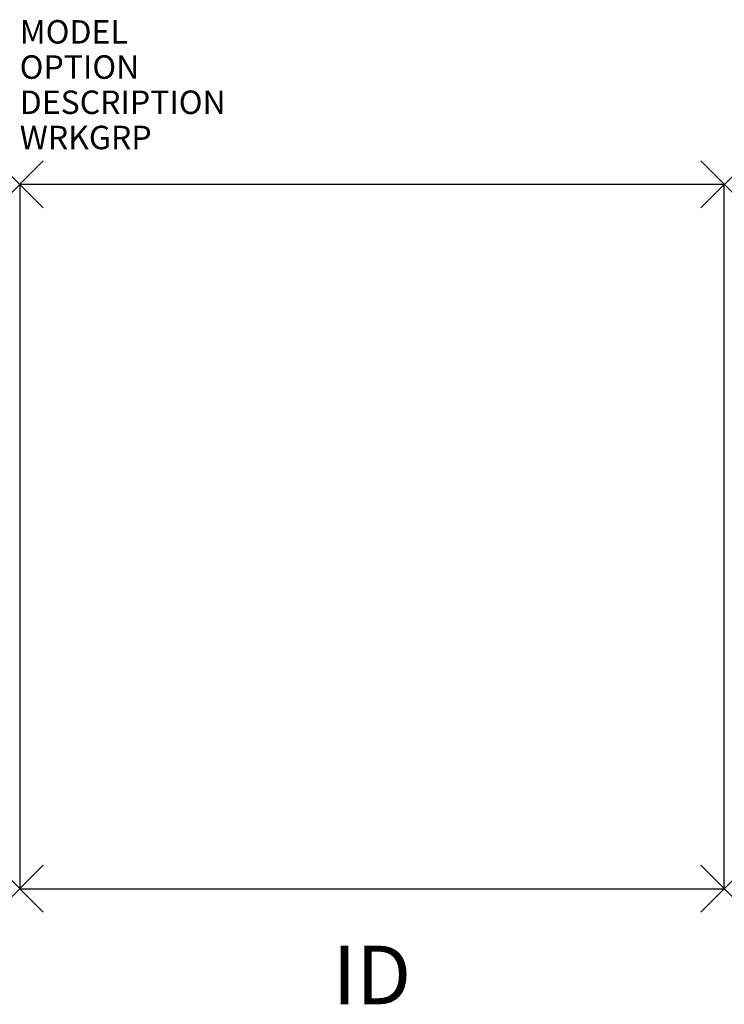
# Model space of a CAD drawing. Units: inches. Extents: x 0 to 30, y -34.9 to 7.
import ezdxf
from ezdxf.enums import TextEntityAlignment as Align

# ---------------------------------------------------------------- set-up
doc = ezdxf.new("R2010")
doc.units = ezdxf.units.IN
doc.header["$MEASUREMENT"] = 0
doc.header["$PDMODE"] = 3
doc.header["$PDSIZE"] = -3
doc.layers.add('AFUWP-P', color=1, linetype='Continuous')
doc.layers.add('AFUWP-P-TN', color=7, linetype='Continuous')

msp = doc.modelspace()

# ---------------------------------------------------------------- linework, layer by layer
at = {"layer": 'AFUWP-P', "color": 3}
for p, q in [((0, 0), (0, -30)), ((30, 0), (0, 0)), ((30, -30), (30, 0)), ((0, -30), (30, -30))]:
    msp.add_line(p, q, dxfattribs=at)
for p in [(0, 0), (30, 0), (0, -30), (30, -30)]:
    msp.add_point(p, dxfattribs=at)

# ---------------------------------------------------------------- texts
at = {"layer": 'AFUWP-P', "color": 7, "flags": 9}
for tag, p, s in [('MODEL', (0, 6), 'CZBWRT'), ('OPTION', (0, 4.5), ''), ('DESCRIPTION', (0, 3), 'RETURN WORKSURFACE'), ('WRKGRP', (0, 1.5), '')]:
    msp.add_attdef(tag, p, s, height=1, dxfattribs=at)
at = {"layer": 'AFUWP-P-TN', "flags": 8}
msp.add_attdef('ID', text='CZBWRT', height=2.5, dxfattribs=at).set_placement((15, -34), align=Align.MIDDLE)

doc.saveas('drawing.dxf')
